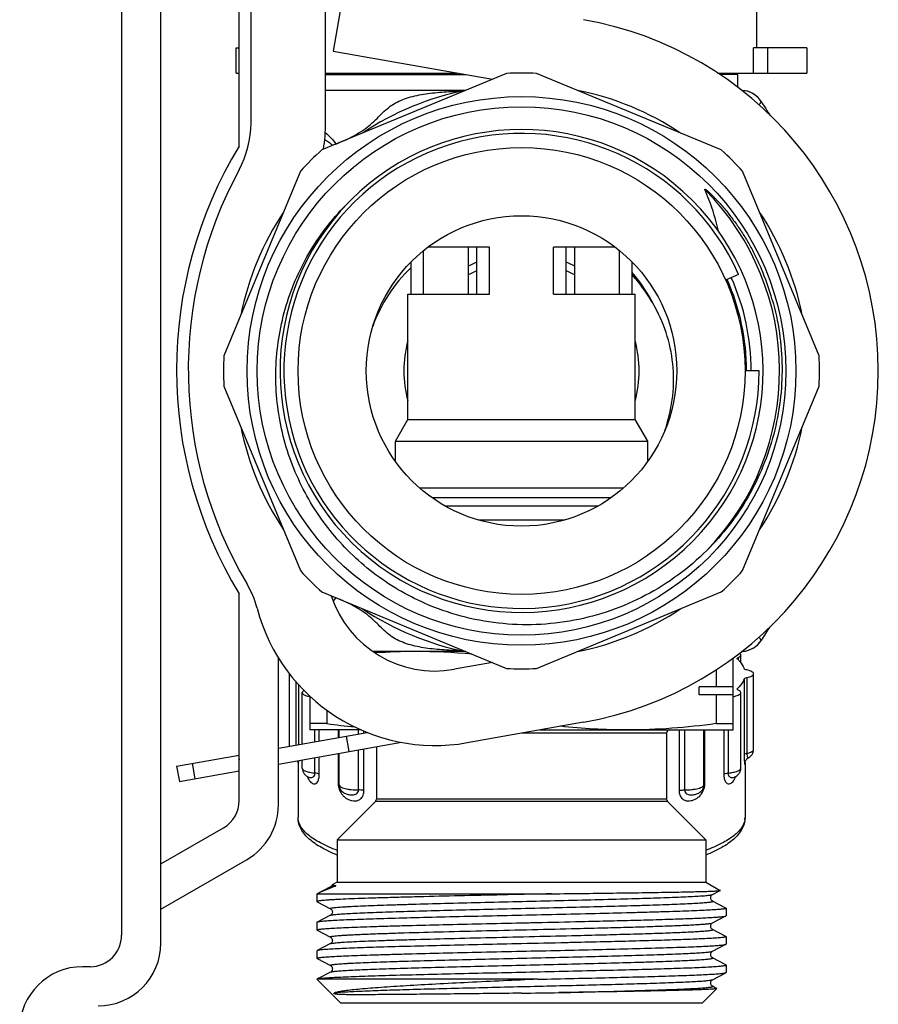
# Model space of a CAD drawing. Units: millimetres. Extents: x 0 to 841, y 0 to 594.
# Drawn here: x 619 to 673, y 363 to 426 of the extents above; entities that cross this region are included whole.
import ezdxf

# ---------------------------------------------------------------- set-up
doc = ezdxf.new("R2010")
doc.units = ezdxf.units.MM
doc.header["$LTSCALE"] = 46.255
doc.layers.get('0').update_dxf_attribs({"linetype": 'CONTINUOUS'})
doc.layers.add('A_STD', color=7, linetype='CONTINUOUS')

msp = doc.modelspace()

# ---------------------------------------------------------------- linework, layer by layer
at = {"color": 7, "linetype": 'Continuous'}
for p, q in [((627.521, 367.264), (627.521, 449.264)), ((625.021, 448.764), (625.021, 367.764)), ((638.021, 419.577), (638.021, 442.764)), ((632.521, 418.112), (632.521, 441.166)), ((633.271, 419.577), (633.271, 430.764)), ((639.325, 428.839), (638.5, 424.162)), ((638.5, 424.162), (648.663, 422.37)), ((649.557, 422.74), (637.785, 417.864)), ((663.257, 417.864), (651.485, 422.74)), ((663.921, 422.664), (663.921, 422.764)), ((638.021, 421.664), (646.96, 421.664)), ((636.421, 416.5), (631.545, 404.728)), ((669.496, 404.728), (664.62, 416.5)), ((644.279, 408.664), (644.279, 411.444)), ((648.474, 411.664), (644.565, 411.664)), ((647.13, 408.664), (647.13, 411.664)), ((647.67, 408.664), (647.67, 411.664)), ((648.474, 408.664), (648.474, 411.664)), ((652.567, 408.664), (652.567, 411.664)), ((656.477, 411.664), (652.567, 411.664)), ((653.372, 408.664), (653.372, 411.664)), ((653.912, 408.664), (653.912, 411.664)), ((656.763, 408.664), (656.763, 411.444)), ((643.474, 408.664), (643.474, 410.708)), ((657.567, 408.664), (657.567, 410.708)), ((664.361, 409.926), (663.53, 409.557)), ((643.271, 408.664), (648.474, 408.664)), ((652.567, 408.664), (657.771, 408.664)), ((665.671, 403.764), (664.762, 403.764)), ((631.545, 402.8), (636.421, 391.028)), ((664.62, 391.028), (669.496, 402.8)), ((656.205, 395.664), (644.836, 395.664)), ((645.622, 395.164), (655.42, 395.164)), ((647.753, 394.264), (653.289, 394.264)), ((632.521, 376.362), (632.521, 389.546)), ((637.785, 389.665), (649.557, 384.789)), ((651.485, 384.789), (663.257, 389.665)), ((646.96, 385.864), (641.046, 385.864)), ((635.021, 376.074), (635.021, 385.455)), ((648.663, 385.159), (646.236, 384.731)), ((664.021, 380.864), (664.021, 385.462)), ((664.343, 385.487), (664.343, 385.341)), ((662.933, 384.704), (662.933, 383.614)), ((636.156, 379.908), (636.156, 383.914)), ((664.713, 384.114), (664.713, 379.284)), ((664.885, 384.2), (664.885, 379.371)), ((636.329, 379.938), (636.329, 383.719)), ((661.853, 383.114), (661.853, 383.614)), ((664.021, 383.614), (661.853, 383.614)), ((664.021, 383.114), (661.853, 383.114)), ((662.933, 383.114), (662.933, 381.266)), ((664.296, 383.435), (664.296, 383.501)), ((637.021, 383.018), (637.021, 380.864)), ((638.108, 382.124), (638.108, 381.266)), ((638.108, 381.266), (637.021, 381.266)), ((654.471, 381.36), (647.061, 380.053)), ((662.933, 381.266), (664.021, 381.266)), ((635.021, 379.707), (640.686, 380.706)), ((640.304, 380.864), (637.021, 380.864)), ((637.347, 380.117), (637.347, 380.864)), ((637.623, 380.166), (637.623, 380.864)), ((638.825, 380.864), (638.825, 380.378)), ((640.127, 380.608), (640.127, 380.864)), ((640.473, 380.669), (640.473, 380.79)), ((659.771, 380.664), (650.532, 380.664)), ((651.661, 380.864), (664.021, 380.864)), ((659.771, 380.664), (659.771, 376.447)), ((660.568, 380.864), (660.568, 377.001)), ((660.915, 380.864), (660.915, 377.038)), ((662.217, 377.509), (662.217, 380.864)), ((663.418, 380.864), (663.418, 378.048)), ((663.695, 380.864), (663.695, 378.114)), ((635.021, 378.692), (642.864, 380.075)), ((639.536, 379.488), (639.362, 380.473)), ((638.825, 379.363), (638.825, 377.509)), ((640.127, 377.038), (640.127, 379.592)), ((640.473, 377.001), (640.473, 379.653)), ((641.271, 379.794), (641.271, 376.447)), ((628.529, 378.563), (632.521, 379.266)), ((629.514, 378.736), (629.688, 377.752)), ((632.469, 379.257), (632.521, 378.962)), ((636.271, 378.754), (636.271, 375.27)), ((636.271, 378.746), (636.271, 378.744)), ((637.347, 378.114), (637.347, 379.102)), ((637.623, 378.048), (637.623, 379.151)), ((664.771, 378.754), (664.771, 375.27)), ((664.771, 378.75), (664.771, 378.744)), ((665.009, 379.106), (665.009, 379.106)), ((628.529, 378.563), (628.703, 377.578)), ((628.703, 377.578), (632.521, 378.251)), ((636.937, 377.862), (636.939, 377.861)), ((636.937, 377.862), (636.946, 377.858)), ((664.102, 377.861), (664.104, 377.862)), ((641.212, 376.306), (638.771, 373.864)), ((639.295, 376.805), (639.297, 376.804)), ((659.829, 376.306), (641.212, 376.306)), ((659.771, 376.447), (641.271, 376.447)), ((659.829, 376.306), (662.271, 373.864)), ((661.745, 376.804), (661.747, 376.805)), ((627.521, 372.321), (631.521, 374.63)), ((638.771, 373.864), (638.771, 371.164)), ((638.771, 373.864), (662.271, 373.864)), ((662.271, 373.864), (662.271, 371.164)), ((627.521, 369.434), (633.021, 372.61)), ((638.339, 370.853), (637.483, 370.407)), ((638.339, 370.853), (638.339, 370.853)), ((638.445, 370.976), (638.444, 370.975)), ((638.771, 371.164), (638.445, 370.976)), ((638.477, 370.967), (638.483, 370.966)), ((638.483, 370.966), (638.49, 370.965)), ((638.49, 370.965), (638.561, 370.954)), ((638.561, 370.954), (638.573, 370.952)), ((638.573, 370.952), (638.582, 370.951)), ((638.582, 370.951), (638.589, 370.95)), ((638.589, 370.95), (638.595, 370.949)), ((638.595, 370.949), (638.6, 370.948)), ((638.6, 370.948), (638.602, 370.947)), ((638.602, 370.947), (638.607, 370.946)), ((638.607, 370.946), (638.611, 370.946)), ((638.611, 370.946), (638.615, 370.945)), ((638.615, 370.945), (638.618, 370.944)), ((638.618, 370.944), (638.622, 370.943)), ((638.622, 370.943), (638.625, 370.943)), ((638.625, 370.943), (638.628, 370.942)), ((638.628, 370.942), (638.632, 370.942)), ((638.771, 371.164), (662.271, 371.164)), ((662.271, 371.164), (663.197, 370.629)), ((662.703, 370.366), (663.197, 370.623)), ((637.483, 370.407), (637.471, 370.395)), ((637.471, 370.395), (637.471, 369.919)), ((637.471, 369.919), (637.483, 369.907)), ((637.499, 370.414), (637.483, 370.407)), ((637.499, 370.414), (652.434, 370.414)), ((662.703, 370.365), (662.703, 370.366)), ((662.703, 369.948), (662.703, 369.948)), ((663.559, 369.502), (662.703, 369.948)), ((637.483, 369.907), (638.339, 369.461)), ((638.339, 369.46), (638.339, 369.461)), ((663.571, 369.49), (663.571, 369.014)), ((638.339, 369.043), (637.483, 368.597)), ((638.339, 369.043), (638.339, 369.043)), ((662.703, 368.556), (663.559, 369.002)), ((663.559, 369.002), (663.571, 369.014)), ((637.471, 368.585), (637.471, 368.109)), ((637.483, 368.097), (637.471, 368.109)), ((637.483, 368.097), (638.339, 367.651)), ((662.703, 368.555), (662.703, 368.556)), ((662.703, 368.138), (662.703, 368.138)), ((663.559, 367.692), (662.703, 368.138)), ((638.339, 367.651), (638.339, 367.651)), ((663.559, 367.692), (663.571, 367.68)), ((663.571, 367.68), (663.571, 367.204)), ((638.339, 367.233), (637.483, 366.787)), ((638.339, 367.233), (638.339, 367.233)), ((662.703, 366.746), (663.559, 367.192)), ((663.559, 367.192), (663.571, 367.204)), ((637.471, 366.775), (637.471, 366.299)), ((637.483, 366.287), (637.471, 366.299)), ((637.483, 366.287), (638.339, 365.841)), ((662.703, 366.745), (662.703, 366.746)), ((662.703, 366.328), (662.703, 366.328)), ((663.559, 365.882), (662.703, 366.328)), ((623.021, 365.764), (622.521, 365.764)), ((638.339, 365.84), (638.339, 365.841)), ((663.571, 365.87), (663.559, 365.882)), ((663.571, 365.87), (663.571, 365.394)), ((637.471, 364.964), (637.483, 364.977)), ((637.471, 364.964), (638.971, 363.464)), ((651.559, 364.964), (637.471, 364.964)), ((637.599, 365.038), (637.483, 364.977)), ((638.339, 365.423), (637.599, 365.038)), ((638.339, 365.423), (638.339, 365.423)), ((662.703, 364.936), (663.559, 365.382)), ((662.976, 364.369), (662.071, 363.464)), ((662.703, 364.518), (662.703, 364.518)), ((662.814, 364.46), (662.703, 364.518)), ((662.972, 364.378), (662.814, 364.46)), ((638.972, 363.464), (662.07, 363.464))]:
    msp.add_line(p, q, dxfattribs=at)
for points in [[(638.444, 370.975), (638.444, 370.975), (638.444, 370.975), (638.444, 370.974), (638.445, 370.974), (638.446, 370.973), (638.447, 370.973), (638.449, 370.972), (638.451, 370.972), (638.453, 370.971), (638.455, 370.971), (638.457, 370.97), (638.46, 370.97), (638.462, 370.969), (638.465, 370.969), (638.468, 370.968), (638.471, 370.968), (638.477, 370.967)], [(638.632, 370.942), (638.635, 370.941), (638.637, 370.94), (638.639, 370.94), (638.64, 370.939), (638.642, 370.939), (638.644, 370.939), (638.646, 370.938), (638.647, 370.938), (638.649, 370.937), (638.651, 370.937), (638.652, 370.936), (638.654, 370.936), (638.655, 370.935), (638.657, 370.935), (638.658, 370.934), (638.66, 370.934), (638.661, 370.934), (638.662, 370.933), (638.663, 370.933), (638.664, 370.932), (638.665, 370.932), (638.666, 370.931), (638.667, 370.931), (638.668, 370.93), (638.669, 370.93), (638.67, 370.93), (638.671, 370.929), (638.671, 370.929), (638.672, 370.928), (638.673, 370.928), (638.673, 370.928), (638.674, 370.927), (638.674, 370.927), (638.675, 370.927), (638.675, 370.926), (638.676, 370.926), (638.676, 370.926), (638.676, 370.925), (638.677, 370.925), (638.677, 370.924), (638.677, 370.924), (638.677, 370.924), (638.678, 370.923), (638.678, 370.923), (638.678, 370.923), (638.678, 370.922), (638.678, 370.922), (638.678, 370.921), (638.678, 370.921), (638.678, 370.92), (638.678, 370.92), (638.678, 370.919), (638.678, 370.919), (638.677, 370.918), (638.677, 370.917), (638.676, 370.916), (638.675, 370.915), (638.673, 370.914), (638.67, 370.912), (638.668, 370.911), (638.665, 370.91), (638.663, 370.909), (638.66, 370.908)]]:
    msp.add_lwpolyline(points, dxfattribs=at)
for radius in [17.5, 14.25, 9.9]:
    msp.add_circle((650.521, 403.764), radius, dxfattribs=at)
for centre, radius, start, end in [((650.521, 403.764), 22.75, 280, 80), ((650.521, 403.764), 19, 87.09183, 92.90817), ((650.521, 403.764), 18.25, 101.26285, 123.73715), ((650.521, 403.764), 18.25, 56.26285, 78.73715), ((664.48, 420.064), 1.6, 33.72794, 87.13105), ((664.481, 420.06), 1.602, 84.97306, 87.06567), ((664.482, 420.063), 1.599, 33.72527, 84.99248), ((640.065, 403.764), 30.956, 31.79697, 33.72794), ((627.021, 419.577), 6.25, 331.49649, 360), ((627.021, 419.577), 11, 351.26704, 360), ((650.521, 403.764), 15.4, 135.56665, 134.95566), ((650.521, 403.764), 15.15, 24, 360), ((656.021, 403.829), 27.5, 148.70955, 211.29045), ((650.521, 403.764), 19, 132.09183, 137.90817), ((650.521, 403.764), 19, 42.09183, 47.90817), ((656.021, 403.829), 26.75, 151.49649, 210.60248), ((650.521, 403.764), 16.453, 315.8702, 44.72541), ((650.521, 403.764), 18.25, 146.26285, 168.73715), ((650.521, 403.764), 18.25, 11.26285, 33.73715), ((650.218, 403.3), 9.762, 133.70137, 160.19588), ((650.521, 403.764), 7.5, 112.367, 116.91845), ((650.521, 403.764), 7, 114.04928, 118.99538), ((650.521, 403.764), 7, 61.00462, 65.95072), ((650.521, 403.764), 7.5, 63.08155, 67.633), ((650.999, 403.901), 16.127, 15.8615, 23.41666), ((650.489, 403.743), 9.472, 26.26939, 41.60725), ((650.521, 403.764), 14.642, 0.00009, 24.00004), ((650.521, 403.764), 7.5, 165.19531, 194.80469), ((650.521, 403.764), 7.5, 345.19531, 14.80469), ((650.521, 403.764), 19, 177.09183, 182.90817), ((650.521, 403.764), 19, 357.09183, 2.90817), ((650.521, 403.764), 18.25, 191.26285, 213.73715), ((650.521, 403.764), 18.25, 326.26285, 348.73715), ((650.521, 403.764), 19, 222.09183, 227.90817), ((650.521, 403.764), 19, 312.09183, 317.90817), ((627.617, 387.029), 6.25, 14.79137, 30.60248), ((645.021, 391.625), 7, 198.37256, 280), ((637.393, 390.593), 1.64, 308.64617, 311.91966), ((645.021, 391.625), 11.75, 194.79137, 280), ((650.521, 403.764), 18.25, 236.26285, 258.73715), ((650.521, 403.764), 18.25, 281.26285, 303.73715), ((640.065, 403.764), 30.956, 326.27206, 328.20312), ((664.48, 387.464), 1.6, 272.86895, 326.27206), ((664.482, 387.466), 1.599, 275.0075, 326.27476), ((643.788, 347.071), 38.793, 90.02542, 93.85684), ((643.725, 346.136), 39.728, 84.74118, 89.93396), ((664.481, 387.468), 1.602, 272.9342, 275.02693), ((650.521, 403.764), 19, 267.09183, 272.90817), ((663.568, 385.248), 2.302, 281.35685, 283.29229), ((644.635, 429.471), 48.645, 262.28909, 264.38967), ((659.971, 380.664), 0.2, 90, 180), ((637.157, 378.753), 0.886, 179.99371, 180.51012), ((663.889, 378.753), 0.882, 359.47242, 359.99223), ((640.029, 377.51), 1.205, 180.04088, 184.27773), ((661.008, 377.51), 1.209, 356.04296, 359.96561), ((640.134, 377.518), 1.31, 184.25605, 188.17883), ((640.165, 377.522), 1.341, 188.16051, 192.04081), ((638.976, 377.362), 0.0848, 179.99378, 186.20474), ((660.892, 377.519), 1.326, 346.16707, 356.02976), ((630.521, 376.362), 2, 300, 360), ((641.071, 376.447), 0.2, 315, 360), ((659.971, 376.447), 0.2, 180, 225), ((631.021, 376.074), 4, 300, 360), ((663.805, 375.27), 0.966, 352.0129, 359.97753), ((623.021, 367.764), 2, 270, 360), ((623.521, 367.264), 4, 270, 360), ((622.521, 361.764), 4, 90, 180), ((637.734, 1326.968), 962.979, 270.7608, 270.901754)]:
    msp.add_arc(centre, radius, start, end, dxfattribs=at)
for points, knots in [([(638.677, 418.239), (639.054, 418.386), (639.795, 418.708), (640.642, 419.247), (641.206, 419.768), (641.576, 420.151), (641.946, 420.5), (642.499, 420.902), (643.329, 421.247), (644.425, 421.462), (645.585, 421.574), (646.375, 421.609), (646.774, 421.621)], [0, 0, 0, 0, 0.134069, 0.267336, 0.330081, 0.388331, 0.443654, 0.498616, 0.613902, 0.738087, 0.86768, 1, 1, 1, 1]), ([(665.812, 420.951), (665.813, 420.949), (665.806, 420.945), (665.803, 420.934), (665.789, 420.917), (665.774, 420.894), (665.753, 420.864), (665.716, 420.812), (665.686, 420.77), (665.664, 420.74)], [0, 0, 0, 0, 0.016395, 0.064486, 0.143983, 0.254584, 0.395967, 0.567671, 1, 1, 1, 1]), ([(638.004, 418.979), (638.127, 418.868), (638.364, 418.634), (638.595, 418.386), (638.677, 418.239)], [0, 0, 0, 0, 0.496269, 1, 1, 1, 1]), ([(637.966, 418.516), (638.057, 418.462), (638.238, 418.352), (638.411, 418.229), (638.489, 418.157)], [0, 0, 0, 0, 0.500975, 1, 1, 1, 1]), ([(662.21, 415.342), (662.209, 415.346), (662.207, 415.351), (662.206, 415.36), (662.212, 415.363), (662.218, 415.361), (662.225, 415.358), (662.238, 415.352), (662.255, 415.341), (662.275, 415.327), (662.294, 415.312), (662.32, 415.292), (662.352, 415.266), (662.389, 415.235), (662.438, 415.192), (662.523, 415.115), (662.641, 415.002), (662.78, 414.864), (662.917, 414.723), (663.096, 414.532), (663.314, 414.289), (663.567, 413.989), (663.893, 413.58), (664.28, 413.052), (664.712, 412.397), (665.11, 411.72), (665.475, 411.025), (665.695, 410.55), (665.799, 410.31)], [0, 0, 0, 0, 0.001886, 0.002794, 0.00361, 0.004552, 0.005494, 0.007415, 0.011286, 0.015174, 0.019068, 0.022966, 0.030767, 0.038572, 0.046381, 0.062002, 0.093254, 0.124513, 0.155775, 0.18704, 0.249571, 0.312105, 0.374642, 0.499708, 0.624778, 0.749851, 0.874925, 1, 1, 1, 1]), ([(663.079, 412.678), (662.925, 413.362), (662.654, 414.261), (662.303, 415.127), (662.21, 415.342)], [0, 0, 0, 0, 0.749631, 1, 1, 1, 1]), ([(644.377, 388.932), (643.201, 389.448), (640.964, 390.769), (638.187, 393.493), (636.146, 396.806), (634.967, 400.514), (634.725, 404.399), (635.44, 408.225), (637.071, 411.757), (638.712, 413.775), (639.64, 414.662)], [0, 0, 0, 0, 0.125012, 0.250018, 0.375022, 0.500024, 0.625022, 0.750018, 0.875011, 1, 1, 1, 1]), ([(659.026, 407.848), (658.822, 408.217), (658.379, 408.935), (657.851, 409.594), (657.568, 409.906)], [0, 0, 0, 0, 0.500032, 1, 1, 1, 1]), ([(666.513, 408.309), (666.907, 406.923), (667.324, 404.03), (666.789, 399.691), (665.136, 395.641), (663.355, 393.323), (662.33, 392.308)], [0, 0, 0, 0, 0.249934, 0.499911, 0.749933, 1, 1, 1, 1]), ([(659.651, 399.94), (659.879, 400.581), (660.202, 401.914), (660.26, 403.968), (659.887, 405.988), (659.355, 407.253), (659.026, 407.848)], [0, 0, 0, 0, 0.250062, 0.500046, 0.750018, 1, 1, 1, 1]), ([(662.33, 392.308), (661.756, 391.74), (660.522, 390.687), (658.461, 389.398), (656.231, 388.428), (653.882, 387.799), (651.466, 387.526), (649.036, 387.616), (646.647, 388.069), (645.116, 388.607), (644.377, 388.932)], [0, 0, 0, 0, 0.125004, 0.250004, 0.375008, 0.500007, 0.625005, 0.750005, 0.875, 1, 1, 1, 1]), ([(646.774, 385.907), (646.375, 385.92), (645.585, 385.955), (644.425, 386.067), (643.33, 386.282), (642.499, 386.627), (641.946, 387.028), (641.576, 387.377), (641.207, 387.76), (640.642, 388.281), (639.967, 388.711), (639.331, 389.018), (638.959, 389.177), (638.773, 389.256), (638.679, 389.292)], [0, 0, 0, 0, 0.132312, 0.261898, 0.386064, 0.501323, 0.556285, 0.611606, 0.66983, 0.732574, 0.865845, 0.933054, 0.966552, 1, 1, 1, 1]), ([(665.812, 386.578), (665.813, 386.579), (665.806, 386.584), (665.803, 386.594), (665.789, 386.611), (665.774, 386.635), (665.753, 386.665), (665.716, 386.717), (665.686, 386.759), (665.664, 386.789)], [0, 0, 0, 0, 0.016394, 0.06449, 0.143999, 0.254622, 0.396008, 0.567687, 1, 1, 1, 1]), ([(664.343, 385.487), (664.367, 385.498), (664.409, 385.52), (664.472, 385.565), (664.504, 385.615), (664.504, 385.645)], [0, 0, 0, 0, 0.335703, 0.608889, 1, 1, 1, 1]), ([(664.504, 385.645), (664.504, 385.655), (664.494, 385.704), (664.454, 385.739), (664.422, 385.76)], [0, 0, 0, 0, 0.205998, 1, 1, 1, 1]), ([(664.279, 385.423), (664.279, 385.429), (664.288, 385.46), (664.32, 385.476), (664.343, 385.487)], [0, 0, 0, 0, 0.18259, 1, 1, 1, 1]), ([(664.296, 385.39), (664.293, 385.393), (664.285, 385.402), (664.279, 385.414), (664.279, 385.423)], [0, 0, 0, 0, 0.290026, 1, 1, 1, 1]), ([(664.296, 385.39), (664.345, 385.342), (664.515, 385.162), (664.654, 384.947), (664.713, 384.778)], [0, 0, 0, 0, 0.278354, 1, 1, 1, 1]), ([(635.721, 384.446), (635.721, 384.435), (635.732, 384.381), (635.781, 384.344), (635.817, 384.321)], [0, 0, 0, 0, 0.200755, 1, 1, 1, 1]), ([(664.885, 384.691), (664.845, 384.7), (664.784, 384.717), (664.721, 384.755), (664.713, 384.778)], [0, 0, 0, 0, 0.635723, 1, 1, 1, 1]), ([(665.321, 384.446), (665.321, 384.505), (665.212, 384.587), (665.059, 384.647), (664.947, 384.677), (664.885, 384.691)], [0, 0, 0, 0, 0.341594, 0.631785, 1, 1, 1, 1]), ([(664.885, 384.2), (664.947, 384.214), (665.059, 384.245), (665.212, 384.304), (665.321, 384.387), (665.321, 384.446)], [0, 0, 0, 0, 0.368215, 0.658406, 1, 1, 1, 1]), ([(664.713, 384.114), (664.694, 384.061), (664.595, 383.832), (664.433, 383.636), (664.296, 383.501)], [0, 0, 0, 0, 0.226114, 1, 1, 1, 1]), ([(664.713, 384.114), (664.721, 384.136), (664.784, 384.175), (664.845, 384.191), (664.885, 384.2)], [0, 0, 0, 0, 0.364277, 1, 1, 1, 1]), ([(636.649, 383.38), (636.632, 383.37), (636.584, 383.339), (636.538, 383.286), (636.538, 383.246)], [0, 0, 0, 0, 0.326448, 1, 1, 1, 1]), ([(636.538, 383.246), (636.538, 383.183), (636.661, 383.097), (636.828, 383.036), (636.952, 383.005), (637.02, 382.991)], [0, 0, 0, 0, 0.337775, 0.629612, 1, 1, 1, 1]), ([(664.097, 383.008), (664.155, 383.021), (664.26, 383.051), (664.404, 383.11), (664.504, 383.19), (664.504, 383.246)], [0, 0, 0, 0, 0.366799, 0.655523, 1, 1, 1, 1]), ([(664.279, 383.468), (664.279, 383.471), (664.281, 383.484), (664.289, 383.495), (664.296, 383.501)], [0, 0, 0, 0, 0.22392, 1, 1, 1, 1]), ([(664.343, 383.405), (664.334, 383.409), (664.308, 383.423), (664.279, 383.448), (664.279, 383.468)], [0, 0, 0, 0, 0.341322, 1, 1, 1, 1]), ([(664.504, 383.246), (664.504, 383.277), (664.472, 383.326), (664.409, 383.371), (664.367, 383.394), (664.343, 383.405)], [0, 0, 0, 0, 0.391111, 0.664297, 1, 1, 1, 1]), ([(662.933, 381.266), (661.994, 381.14), (660.111, 380.937), (658.217, 380.864), (657.271, 380.864)], [0, 0, 0, 0, 0.500306, 1, 1, 1, 1]), ([(664.713, 379.284), (664.721, 379.307), (664.784, 379.345), (664.845, 379.362), (664.885, 379.371)], [0, 0, 0, 0, 0.364264, 1, 1, 1, 1]), ([(664.885, 379.371), (664.947, 379.385), (665.059, 379.415), (665.212, 379.475), (665.321, 379.557), (665.321, 379.616)], [0, 0, 0, 0, 0.368225, 0.658423, 1, 1, 1, 1]), ([(664.885, 379.371), (664.885, 379.319), (664.892, 379.236), (664.92, 379.14), (664.967, 379.095), (664.999, 379.1), (665.009, 379.106)], [0, 0, 0, 0, 0.467489, 0.745905, 0.89372, 1, 1, 1, 1]), ([(665.009, 379.106), (665.095, 379.156), (665.256, 379.298), (665.321, 379.509), (665.321, 379.616)], [0, 0, 0, 0, 0.481765, 1, 1, 1, 1]), ([(636.224, 378.904), (636.234, 378.883), (636.255, 378.832), (636.268, 378.778), (636.271, 378.746)], [0, 0, 0, 0, 0.421775, 1, 1, 1, 1]), ([(636.271, 378.746), (636.271, 378.734), (636.272, 378.714), (636.273, 378.695), (636.278, 378.675), (636.287, 378.686), (636.29, 378.696), (636.297, 378.72), (636.303, 378.763), (636.312, 378.834), (636.316, 378.889), (636.318, 378.92)], [0, 0, 0, 0, 0.108357, 0.181576, 0.215869, 0.243383, 0.276673, 0.32554, 0.474844, 0.69872, 1, 1, 1, 1]), ([(664.713, 379.284), (664.713, 379.219), (664.715, 379.099), (664.721, 378.957), (664.728, 378.861), (664.733, 378.806), (664.739, 378.761), (664.744, 378.727), (664.75, 378.702), (664.754, 378.689), (664.758, 378.678), (664.766, 378.681), (664.767, 378.691), (664.769, 378.704), (664.77, 378.723), (664.771, 378.737), (664.771, 378.745)], [0, 0, 0, 0, 0.28847, 0.530339, 0.628895, 0.711245, 0.777463, 0.828133, 0.864042, 0.886579, 0.897628, 0.90341, 0.915947, 0.936604, 0.96479, 1, 1, 1, 1]), ([(664.771, 378.746), (664.772, 378.758), (664.782, 378.83), (664.841, 378.971), (664.944, 379.068), (665.009, 379.106)], [0, 0, 0, 0, 0.085411, 0.49167, 1, 1, 1, 1]), ([(636.538, 378.417), (636.538, 378.353), (636.561, 378.225), (636.682, 378.012), (636.835, 377.907), (636.939, 377.861)], [0, 0, 0, 0, 0.266418, 0.526764, 1, 1, 1, 1]), ([(636.538, 378.417), (636.538, 378.379), (636.585, 378.32), (636.669, 378.27), (636.81, 378.209), (637.039, 378.152), (637.237, 378.125), (637.347, 378.114)], [0, 0, 0, 0, 0.124369, 0.21694, 0.332917, 0.63097, 1, 1, 1, 1]), ([(637.046, 377.83), (637.109, 377.821), (637.226, 377.835), (637.331, 377.963), (637.347, 378.06), (637.347, 378.114)], [0, 0, 0, 0, 0.405026, 0.659031, 1, 1, 1, 1]), ([(637.623, 378.048), (637.588, 378.067), (637.496, 378.095), (637.402, 378.109), (637.347, 378.114)], [0, 0, 0, 0, 0.421017, 1, 1, 1, 1]), ([(663.418, 378.048), (663.453, 378.067), (663.546, 378.095), (663.64, 378.109), (663.695, 378.114)], [0, 0, 0, 0, 0.421013, 1, 1, 1, 1]), ([(663.695, 378.114), (663.805, 378.125), (664.003, 378.152), (664.232, 378.209), (664.372, 378.27), (664.456, 378.32), (664.504, 378.379), (664.504, 378.417)], [0, 0, 0, 0, 0.36903, 0.667083, 0.78306, 0.875631, 1, 1, 1, 1]), ([(663.695, 378.114), (663.695, 378.047), (663.716, 377.948), (663.8, 377.865), (663.883, 377.827), (663.989, 377.823), (664.067, 377.845), (664.103, 377.861)], [0, 0, 0, 0, 0.343525, 0.473782, 0.58923, 0.8019, 1, 1, 1, 1]), ([(664.103, 377.861), (664.207, 377.907), (664.36, 378.012), (664.481, 378.225), (664.504, 378.353), (664.504, 378.417)], [0, 0, 0, 0, 0.473194, 0.73353, 1, 1, 1, 1]), ([(636.86, 377.901), (636.863, 377.891), (636.876, 377.853), (636.892, 377.815), (636.904, 377.788)], [0, 0, 0, 0, 0.262612, 1, 1, 1, 1]), ([(636.904, 377.788), (636.949, 377.689), (637.034, 377.555), (637.192, 377.448), (637.311, 377.415), (637.44, 377.455), (637.543, 377.586), (637.609, 377.791), (637.623, 377.956), (637.623, 378.048)], [0, 0, 0, 0, 0.247004, 0.342706, 0.428674, 0.516193, 0.630009, 0.791462, 1, 1, 1, 1]), ([(636.939, 377.861), (636.947, 377.857), (636.982, 377.844), (637.018, 377.834), (637.046, 377.83)], [0, 0, 0, 0, 0.24217, 1, 1, 1, 1]), ([(638.825, 377.509), (638.831, 377.507), (638.855, 377.497), (638.878, 377.485), (638.891, 377.474)], [0, 0, 0, 0, 0.292265, 1, 1, 1, 1]), ([(662.217, 377.509), (662.21, 377.507), (662.187, 377.497), (662.164, 377.485), (662.15, 377.474)], [0, 0, 0, 0, 0.292264, 1, 1, 1, 1]), ([(663.418, 378.048), (663.418, 377.95), (663.434, 377.777), (663.508, 377.565), (663.626, 377.437), (663.767, 377.417), (663.889, 377.469), (664.059, 377.612), (664.14, 377.779), (664.182, 377.901)], [0, 0, 0, 0, 0.203063, 0.356278, 0.461472, 0.545057, 0.631648, 0.730583, 1, 1, 1, 1]), ([(664.099, 377.863), (664.096, 377.86), (664.083, 377.85), (664.1, 377.86), (664.104, 377.862)], [0, 0, 0, 0, 0.427181, 1, 1, 1, 1]), ([(638.854, 377.242), (638.865, 377.189), (638.919, 376.993), (639.019, 376.81), (639.116, 376.698)], [0, 0, 0, 0, 0.269384, 1, 1, 1, 1]), ([(638.891, 377.362), (638.891, 377.297), (638.914, 377.169), (639.037, 376.955), (639.192, 376.85), (639.297, 376.804)], [0, 0, 0, 0, 0.266589, 0.526999, 1, 1, 1, 1]), ([(638.891, 377.353), (638.897, 377.3), (638.987, 377.23), (639.119, 377.173), (639.274, 377.126), (639.457, 377.089), (639.745, 377.05), (639.971, 377.039), (640.127, 377.038)], [0, 0, 0, 0, 0.120571, 0.217782, 0.339883, 0.483922, 0.645551, 1, 1, 1, 1]), ([(639.116, 376.698), (639.17, 376.636), (639.287, 376.529), (639.489, 376.418), (639.696, 376.352), (639.907, 376.329), (640.12, 376.367), (640.313, 376.497), (640.446, 376.721), (640.473, 376.904), (640.473, 377.001)], [0, 0, 0, 0, 0.132136, 0.253086, 0.368316, 0.480456, 0.591934, 0.709471, 0.843776, 1, 1, 1, 1]), ([(639.297, 376.804), (639.365, 376.775), (639.515, 376.731), (639.714, 376.713), (639.88, 376.738), (640.002, 376.789), (640.103, 376.891), (640.127, 376.988), (640.127, 377.038)], [0, 0, 0, 0, 0.221103, 0.463134, 0.588916, 0.716787, 0.850774, 1, 1, 1, 1]), ([(640.473, 377.001), (640.449, 377.007), (640.335, 377.031), (640.218, 377.038), (640.127, 377.038)], [0, 0, 0, 0, 0.217822, 1, 1, 1, 1]), ([(660.568, 377.001), (660.593, 377.007), (660.707, 377.031), (660.824, 377.038), (660.915, 377.038)], [0, 0, 0, 0, 0.217821, 1, 1, 1, 1]), ([(660.568, 377.001), (660.568, 376.904), (660.596, 376.722), (660.728, 376.497), (660.921, 376.367), (661.133, 376.329), (661.344, 376.351), (661.55, 376.417), (661.751, 376.527), (661.869, 376.632), (661.922, 376.694)], [0, 0, 0, 0, 0.156369, 0.291045, 0.408813, 0.520321, 0.632407, 0.747535, 0.868285, 1, 1, 1, 1]), ([(660.915, 377.038), (661.073, 377.039), (661.304, 377.05), (661.595, 377.091), (661.78, 377.129), (661.935, 377.177), (662.064, 377.235), (662.151, 377.31), (662.151, 377.362)], [0, 0, 0, 0, 0.358478, 0.521369, 0.665857, 0.787437, 0.883189, 1, 1, 1, 1]), ([(660.915, 377.038), (660.915, 376.988), (660.939, 376.89), (661.04, 376.789), (661.162, 376.738), (661.328, 376.713), (661.527, 376.731), (661.677, 376.775), (661.745, 376.804)], [0, 0, 0, 0, 0.149379, 0.283686, 0.411661, 0.537377, 0.779152, 1, 1, 1, 1]), ([(661.745, 376.804), (661.85, 376.85), (662.005, 376.955), (662.128, 377.168), (662.151, 377.297), (662.151, 377.362)], [0, 0, 0, 0, 0.47296, 0.733358, 1, 1, 1, 1]), ([(661.922, 376.694), (661.951, 376.727), (662.067, 376.878), (662.144, 377.059), (662.179, 377.201)], [0, 0, 0, 0, 0.230235, 1, 1, 1, 1]), ([(638.765, 372.882), (638.42, 373.022), (637.795, 373.309), (636.995, 373.843), (636.513, 374.389), (636.306, 374.881), (636.271, 375.14), (636.271, 375.27)], [0, 0, 0, 0, 0.306412, 0.564692, 0.787997, 0.89339, 1, 1, 1, 1]), ([(638.767, 373.184), (638.4, 373.323), (637.752, 373.602), (637.039, 374.046), (636.634, 374.426), (636.428, 374.701), (636.3, 374.982), (636.271, 375.176), (636.271, 375.27)], [0, 0, 0, 0, 0.343952, 0.618561, 0.731467, 0.830252, 0.918154, 1, 1, 1, 1]), ([(664.761, 375.136), (664.736, 374.951), (664.605, 374.669), (664.331, 374.348), (663.925, 373.993), (663.239, 373.58), (662.622, 373.315), (662.275, 373.184)], [0, 0, 0, 0, 0.170688, 0.271692, 0.386346, 0.661239, 1, 1, 1, 1]), ([(664.771, 375.27), (664.771, 375.14), (664.735, 374.881), (664.529, 374.389), (664.047, 373.843), (663.247, 373.309), (662.622, 373.022), (662.276, 372.882)], [0, 0, 0, 0, 0.106612, 0.212004, 0.435306, 0.69359, 1, 1, 1, 1]), ([(638.66, 370.908), (638.552, 370.867), (638.159, 370.715), (637.772, 370.549), (637.499, 370.414)], [0, 0, 0, 0, 0.276514, 1, 1, 1, 1]), ([(638.443, 370.976), (638.436, 370.956), (638.417, 370.916), (638.377, 370.877), (638.349, 370.858), (638.339, 370.852)], [0, 0, 0, 0, 0.379054, 0.795263, 1, 1, 1, 1]), ([(638.339, 370.853), (638.356, 370.862), (638.407, 370.874), (638.458, 370.883), (638.491, 370.887)], [0, 0, 0, 0, 0.366459, 1, 1, 1, 1]), ([(638.491, 370.887), (638.503, 370.889), (638.56, 370.897), (638.616, 370.903), (638.66, 370.908)], [0, 0, 0, 0, 0.218034, 1, 1, 1, 1]), ([(652.434, 370.414), (653.15, 370.422), (654.54, 370.439), (656.542, 370.464), (658.361, 370.49), (659.737, 370.512), (660.706, 370.53), (661.32, 370.543), (661.853, 370.556), (662.3, 370.569), (662.616, 370.58), (662.824, 370.589), (662.945, 370.596), (663.042, 370.602), (663.115, 370.608), (663.164, 370.615), (663.189, 370.619), (663.197, 370.623)], [0, 0, 0, 0, 0.199459, 0.387322, 0.557958, 0.706352, 0.770779, 0.828015, 0.87763, 0.919231, 0.952489, 0.96591, 0.977151, 0.986188, 0.993009, 0.997608, 1, 1, 1, 1]), ([(663.197, 370.623), (663.198, 370.624), (663.202, 370.626), (663.199, 370.629), (663.197, 370.629)], [0, 0, 0, 0, 0.523025, 1, 1, 1, 1]), ([(652.434, 370.414), (651.502, 370.393), (649.653, 370.352), (646.94, 370.292), (644.762, 370.24), (643.133, 370.198), (642.029, 370.168), (641.023, 370.137), (640.126, 370.107), (639.35, 370.076), (638.781, 370.05), (638.393, 370.028), (638.154, 370.013), (637.95, 369.998), (637.782, 369.982), (637.653, 369.968), (637.555, 369.953), (637.504, 369.941), (637.471, 369.927), (637.471, 369.919)], [0, 0, 0, 0, 0.186611, 0.370511, 0.543271, 0.622961, 0.696951, 0.76439, 0.824504, 0.8766, 0.920082, 0.938433, 0.954457, 0.968105, 0.979337, 0.988132, 0.994476, 0.998377, 1, 1, 1, 1]), ([(638.339, 369.461), (638.333, 369.463), (638.319, 369.477), (638.355, 369.495), (638.397, 369.505), (638.475, 369.52), (638.579, 369.533), (638.712, 369.547), (638.874, 369.561), (639.064, 369.575), (639.281, 369.589), (639.624, 369.608), (640.118, 369.632), (640.784, 369.66), (641.544, 369.688), (642.391, 369.716), (643.668, 369.755), (645.414, 369.802), (647.638, 369.858), (649.974, 369.913), (652.33, 369.969), (654.617, 370.024), (656.747, 370.079), (658.385, 370.127), (659.557, 370.166), (660.31, 370.194), (660.969, 370.222), (661.528, 370.249), (661.98, 370.277), (662.289, 370.301), (662.48, 370.321), (662.58, 370.335), (662.652, 370.348), (662.69, 370.359), (662.703, 370.365)], [0, 0, 0, 0, 0.000771, 0.001675, 0.003655, 0.006797, 0.011115, 0.016605, 0.023254, 0.031046, 0.039968, 0.049999, 0.073282, 0.100675, 0.131916, 0.166705, 0.204708, 0.288866, 0.38116, 0.478045, 0.575802, 0.670677, 0.759026, 0.837457, 0.871995, 0.902962, 0.930059, 0.953031, 0.971653, 0.985758, 0.991072, 0.995216, 0.998187, 1, 1, 1, 1]), ([(638.339, 369.043), (638.352, 369.05), (638.39, 369.06), (638.461, 369.074), (638.561, 369.087), (638.752, 369.108), (639.06, 369.132), (639.513, 369.159), (640.071, 369.187), (640.73, 369.215), (641.483, 369.243), (642.654, 369.282), (644.292, 369.329), (646.422, 369.384), (648.709, 369.44), (651.065, 369.495), (653.401, 369.551), (655.625, 369.606), (657.371, 369.654), (658.648, 369.692), (659.495, 369.72), (660.256, 369.748), (660.922, 369.776), (661.416, 369.8), (661.76, 369.82), (661.977, 369.834), (662.167, 369.848), (662.329, 369.862), (662.462, 369.876), (662.566, 369.889), (662.645, 369.904), (662.687, 369.913), (662.723, 369.932), (662.709, 369.945), (662.703, 369.948)], [0, 0, 0, 0, 0.001808, 0.004772, 0.00891, 0.014221, 0.028315, 0.046927, 0.069889, 0.096975, 0.127934, 0.162462, 0.240879, 0.329217, 0.424085, 0.521839, 0.618727, 0.711027, 0.795195, 0.833207, 0.868003, 0.899255, 0.926656, 0.949952, 0.959987, 0.968914, 0.976713, 0.983369, 0.988864, 0.993187, 0.996336, 0.998323, 0.999233, 1, 1, 1, 1]), ([(662.703, 369.947), (662.695, 369.951), (662.672, 369.967), (662.632, 370.002), (662.593, 370.069), (662.579, 370.158), (662.592, 370.249), (662.64, 370.318), (662.679, 370.356), (662.703, 370.366)], [0, 0, 0, 0, 0.054393, 0.163354, 0.316276, 0.503761, 0.688219, 0.844983, 1, 1, 1, 1]), ([(638.338, 369.461), (638.362, 369.451), (638.401, 369.413), (638.449, 369.344), (638.468, 369.228), (638.429, 369.11), (638.363, 369.055), (638.339, 369.042)], [0, 0, 0, 0, 0.154743, 0.314129, 0.499186, 0.837371, 1, 1, 1, 1]), ([(663.571, 369.49), (663.571, 369.483), (663.544, 369.47), (663.5, 369.459), (663.419, 369.445), (663.31, 369.432), (663.17, 369.418), (662.922, 369.398), (662.539, 369.373), (661.993, 369.346), (661.337, 369.318), (660.576, 369.29), (659.719, 369.262), (658.773, 369.234), (657.362, 369.195), (655.451, 369.148), (653.034, 369.093), (651.369, 369.056), (650.521, 369.037)], [0, 0, 0, 0, 0.00162, 0.005386, 0.01148, 0.019929, 0.030726, 0.043846, 0.076932, 0.118898, 0.169329, 0.227757, 0.293605, 0.366253, 0.444999, 0.617716, 0.80512, 1, 1, 1, 1]), ([(663.559, 369.502), (663.561, 369.501), (663.566, 369.498), (663.571, 369.494), (663.571, 369.49)], [0, 0, 0, 0, 0.346035, 1, 1, 1, 1]), ([(650.521, 369.037), (649.695, 369.019), (648.073, 368.983), (645.714, 368.929), (643.53, 368.875), (641.856, 368.829), (640.663, 368.791), (639.898, 368.764), (639.23, 368.737), (638.665, 368.71), (638.208, 368.683), (637.897, 368.66), (637.705, 368.64), (637.604, 368.627), (637.533, 368.614), (637.495, 368.604), (637.483, 368.597)], [0, 0, 0, 0, 0.189931, 0.372958, 0.542424, 0.692161, 0.757893, 0.816727, 0.868117, 0.911606, 0.946794, 0.973377, 0.983368, 0.99113, 0.996665, 1, 1, 1, 1]), ([(654.316, 368.646), (654.94, 368.661), (656.143, 368.689), (657.867, 368.733), (659.418, 368.776), (660.583, 368.814), (661.401, 368.845), (661.92, 368.867), (662.371, 368.889), (662.752, 368.911), (663.061, 368.932), (663.295, 368.954), (663.443, 368.972), (663.522, 368.988), (663.549, 368.997), (663.559, 369.002)], [0, 0, 0, 0, 0.202337, 0.390247, 0.559103, 0.705012, 0.768243, 0.824489, 0.873409, 0.914717, 0.948184, 0.973605, 0.990873, 0.996443, 1, 1, 1, 1]), ([(637.483, 368.597), (637.481, 368.596), (637.476, 368.593), (637.471, 368.589), (637.471, 368.585)], [0, 0, 0, 0, 0.346035, 1, 1, 1, 1]), ([(637.471, 368.109), (637.471, 368.116), (637.498, 368.129), (637.542, 368.14), (637.623, 368.154), (637.731, 368.167), (637.872, 368.181), (638.119, 368.201), (638.503, 368.225), (639.049, 368.253), (639.705, 368.281), (640.466, 368.309), (641.323, 368.337), (642.269, 368.365), (643.68, 368.403), (645.591, 368.451), (648.008, 368.506), (649.672, 368.543), (650.521, 368.561)], [0, 0, 0, 0, 0.001617, 0.005379, 0.011479, 0.019931, 0.030725, 0.04384, 0.076935, 0.118896, 0.169334, 0.227759, 0.293609, 0.366256, 0.445004, 0.617713, 0.805126, 1, 1, 1, 1]), ([(638.339, 367.651), (638.334, 367.653), (638.326, 367.656), (638.327, 367.671), (638.342, 367.678), (638.363, 367.687), (638.396, 367.695), (638.461, 367.707), (638.569, 367.722), (638.73, 367.739), (638.934, 367.755), (639.179, 367.772), (639.464, 367.789), (639.788, 367.806), (640.151, 367.823), (640.551, 367.841), (641.154, 367.864), (641.988, 367.893), (643.507, 367.941), (645.626, 367.998), (648.348, 368.065), (651.193, 368.132), (653.113, 368.178), (654.067, 368.201)], [0, 0, 0, 0, 0.000881, 0.001426, 0.002304, 0.003783, 0.005916, 0.008714, 0.016328, 0.026629, 0.039583, 0.055147, 0.073272, 0.093897, 0.116943, 0.14233, 0.169975, 0.231618, 0.300999, 0.458923, 0.634796, 0.81862, 1, 1, 1, 1]), ([(650.521, 368.561), (650.841, 368.568), (652.106, 368.596), (653.371, 368.625), (654.316, 368.646)], [0, 0, 0, 0, 0.253423, 1, 1, 1, 1]), ([(654.067, 368.201), (654.649, 368.215), (655.771, 368.244), (657.378, 368.287), (658.824, 368.331), (660.074, 368.374), (660.979, 368.412), (661.584, 368.443), (661.941, 368.465), (662.23, 368.486), (662.451, 368.507), (662.6, 368.529), (662.679, 368.543), (662.703, 368.555)], [0, 0, 0, 0, 0.201845, 0.389365, 0.55794, 0.70372, 0.823232, 0.872243, 0.913684, 0.947334, 0.972997, 0.990545, 1, 1, 1, 1]), ([(654.067, 367.758), (654.69, 367.773), (655.887, 367.803), (657.594, 367.85), (658.903, 367.89), (659.843, 367.923), (660.456, 367.946), (661.001, 367.97), (661.475, 367.993), (661.824, 368.014), (662.065, 368.03), (662.216, 368.042), (662.348, 368.054), (662.459, 368.065), (662.551, 368.077), (662.621, 368.088), (662.672, 368.101), (662.702, 368.108), (662.721, 368.127), (662.708, 368.135), (662.703, 368.138)], [0, 0, 0, 0, 0.215303, 0.413744, 0.589759, 0.667884, 0.738687, 0.801676, 0.856445, 0.902604, 0.922363, 0.939866, 0.955082, 0.967985, 0.978557, 0.986795, 0.992708, 0.996346, 0.998027, 1, 1, 1, 1]), ([(662.703, 368.137), (662.695, 368.141), (662.672, 368.157), (662.632, 368.192), (662.593, 368.259), (662.579, 368.348), (662.592, 368.439), (662.64, 368.508), (662.679, 368.546), (662.703, 368.556)], [0, 0, 0, 0, 0.054393, 0.163354, 0.316276, 0.503761, 0.688219, 0.844983, 1, 1, 1, 1]), ([(638.339, 367.233), (638.355, 367.241), (638.403, 367.253), (638.493, 367.269), (638.622, 367.284), (638.79, 367.3), (638.996, 367.316), (639.344, 367.34), (639.868, 367.368), (640.598, 367.4), (641.457, 367.432), (642.433, 367.464), (643.931, 367.509), (645.991, 367.564), (648.611, 367.628), (651.329, 367.692), (653.159, 367.735), (654.067, 367.758)], [0, 0, 0, 0, 0.003413, 0.009247, 0.017528, 0.028247, 0.041369, 0.056852, 0.09472, 0.141362, 0.196189, 0.258485, 0.327455, 0.481761, 0.651165, 0.826922, 1, 1, 1, 1]), ([(638.339, 367.65), (638.41, 367.613), (638.48, 367.489), (638.446, 367.354), (638.405, 367.279), (638.362, 367.246), (638.339, 367.233)], [0, 0, 0, 0, 0.48904, 0.680273, 0.836772, 1, 1, 1, 1]), ([(663.571, 367.68), (663.571, 367.675), (663.554, 367.664), (663.524, 367.655), (663.471, 367.643), (663.361, 367.627), (663.173, 367.607), (662.887, 367.585), (662.522, 367.563), (662.081, 367.54), (661.567, 367.518), (660.983, 367.495), (660.332, 367.472), (659.343, 367.44), (657.976, 367.402), (656.202, 367.356), (654.961, 367.327), (654.316, 367.312)], [0, 0, 0, 0, 0.001667, 0.005241, 0.010963, 0.018867, 0.041216, 0.072223, 0.1117, 0.159401, 0.215041, 0.278254, 0.348653, 0.425787, 0.59823, 0.791319, 1, 1, 1, 1]), ([(637.483, 366.787), (637.481, 366.786), (637.476, 366.783), (637.471, 366.779), (637.471, 366.775)], [0, 0, 0, 0, 0.345776, 1, 1, 1, 1]), ([(650.521, 367.227), (649.695, 367.209), (648.073, 367.173), (645.714, 367.119), (643.53, 367.065), (641.856, 367.019), (640.663, 366.981), (639.898, 366.954), (639.23, 366.927), (638.665, 366.9), (638.208, 366.873), (637.897, 366.85), (637.705, 366.83), (637.604, 366.817), (637.533, 366.804), (637.495, 366.794), (637.483, 366.787)], [0, 0, 0, 0, 0.189921, 0.372965, 0.542417, 0.692147, 0.757881, 0.816711, 0.868111, 0.911597, 0.946795, 0.973374, 0.983365, 0.991133, 0.996669, 1, 1, 1, 1]), ([(654.316, 367.312), (654.006, 367.305), (652.741, 367.276), (651.476, 367.248), (650.521, 367.227)], [0, 0, 0, 0, 0.245195, 1, 1, 1, 1]), ([(650.521, 366.751), (651.347, 366.77), (652.969, 366.805), (655.328, 366.859), (657.512, 366.913), (659.186, 366.96), (660.378, 366.998), (661.143, 367.025), (661.811, 367.052), (662.377, 367.079), (662.834, 367.106), (663.145, 367.129), (663.337, 367.149), (663.438, 367.162), (663.508, 367.175), (663.546, 367.185), (663.559, 367.192)], [0, 0, 0, 0, 0.189929, 0.372967, 0.542432, 0.692164, 0.757894, 0.816724, 0.868114, 0.911604, 0.946795, 0.973378, 0.98337, 0.991133, 0.996666, 1, 1, 1, 1]), ([(637.471, 366.299), (637.471, 366.306), (637.498, 366.319), (637.542, 366.33), (637.623, 366.344), (637.731, 366.357), (637.872, 366.371), (638.119, 366.391), (638.503, 366.415), (639.049, 366.443), (639.705, 366.471), (640.465, 366.499), (641.323, 366.527), (642.268, 366.555), (643.68, 366.593), (645.591, 366.641), (648.008, 366.696), (649.672, 366.733), (650.521, 366.751)], [0, 0, 0, 0, 0.00162, 0.005386, 0.011481, 0.019929, 0.030726, 0.043846, 0.076931, 0.118893, 0.16932, 0.227744, 0.293592, 0.366244, 0.444993, 0.617716, 0.80512, 1, 1, 1, 1]), ([(638.339, 365.841), (638.333, 365.843), (638.319, 365.857), (638.355, 365.875), (638.397, 365.885), (638.475, 365.9), (638.579, 365.913), (638.712, 365.927), (638.874, 365.941), (639.064, 365.955), (639.281, 365.969), (639.624, 365.988), (640.118, 366.012), (640.784, 366.04), (641.544, 366.068), (642.391, 366.096), (643.668, 366.135), (645.414, 366.182), (647.638, 366.238), (649.974, 366.293), (652.33, 366.349), (654.617, 366.404), (656.747, 366.459), (658.385, 366.507), (659.557, 366.546), (660.31, 366.574), (660.969, 366.602), (661.528, 366.629), (661.98, 366.657), (662.289, 366.681), (662.48, 366.701), (662.58, 366.715), (662.652, 366.728), (662.69, 366.739), (662.703, 366.745)], [0, 0, 0, 0, 0.000772, 0.001676, 0.003657, 0.0068, 0.011117, 0.016606, 0.023256, 0.031049, 0.03997, 0.05, 0.073284, 0.100676, 0.131919, 0.166706, 0.20471, 0.288868, 0.381161, 0.478047, 0.575804, 0.670679, 0.759028, 0.837459, 0.871995, 0.902964, 0.93006, 0.953032, 0.971653, 0.985758, 0.991074, 0.995217, 0.998187, 1, 1, 1, 1]), ([(638.339, 365.423), (638.352, 365.43), (638.39, 365.44), (638.461, 365.454), (638.561, 365.467), (638.752, 365.488), (639.06, 365.512), (639.513, 365.539), (640.071, 365.567), (640.73, 365.595), (641.483, 365.623), (642.654, 365.662), (644.292, 365.709), (646.422, 365.764), (648.709, 365.82), (651.065, 365.875), (653.401, 365.931), (655.625, 365.986), (657.371, 366.034), (658.648, 366.072), (659.495, 366.1), (660.256, 366.128), (660.922, 366.156), (661.416, 366.18), (661.76, 366.2), (661.977, 366.214), (662.167, 366.228), (662.329, 366.242), (662.462, 366.256), (662.566, 366.269), (662.645, 366.284), (662.687, 366.293), (662.723, 366.312), (662.709, 366.325), (662.703, 366.328)], [0, 0, 0, 0, 0.001807, 0.004774, 0.008913, 0.014222, 0.028316, 0.046928, 0.069889, 0.096977, 0.127935, 0.162464, 0.240881, 0.329218, 0.424086, 0.52184, 0.618727, 0.711027, 0.795196, 0.833208, 0.868004, 0.899255, 0.926658, 0.949952, 0.959988, 0.968915, 0.976714, 0.983369, 0.988865, 0.993189, 0.996338, 0.998324, 0.999233, 1, 1, 1, 1]), ([(662.703, 366.327), (662.695, 366.331), (662.672, 366.347), (662.632, 366.382), (662.593, 366.449), (662.579, 366.538), (662.592, 366.629), (662.64, 366.698), (662.679, 366.736), (662.703, 366.746)], [0, 0, 0, 0, 0.054393, 0.163354, 0.316276, 0.503761, 0.688219, 0.844983, 1, 1, 1, 1]), ([(637.59, 365.004), (637.663, 365.016), (637.849, 365.036), (638.182, 365.062), (638.624, 365.088), (639.419, 365.126), (640.647, 365.172), (642.371, 365.224), (644.381, 365.277), (646.608, 365.33), (648.972, 365.383), (651.391, 365.436), (653.78, 365.49), (656.053, 365.543), (657.84, 365.588), (659.152, 365.625), (660.027, 365.652), (660.819, 365.679), (661.519, 365.705), (662.123, 365.732), (662.625, 365.758), (662.976, 365.782), (663.203, 365.801), (663.332, 365.814), (663.432, 365.827), (663.506, 365.84), (663.546, 365.851), (663.571, 365.863), (663.571, 365.87)], [0, 0, 0, 0, 0.008596, 0.021485, 0.038556, 0.059673, 0.113253, 0.18035, 0.258605, 0.345268, 0.437289, 0.53143, 0.62438, 0.712866, 0.793776, 0.830488, 0.864265, 0.894811, 0.921854, 0.945162, 0.964525, 0.979782, 0.985826, 0.990797, 0.99469, 0.997502, 0.999241, 1, 1, 1, 1]), ([(638.339, 365.841), (638.362, 365.831), (638.401, 365.793), (638.449, 365.723), (638.47, 365.607), (638.429, 365.489), (638.363, 365.435), (638.339, 365.423)], [0, 0, 0, 0, 0.153281, 0.314576, 0.499694, 0.8386, 1, 1, 1, 1]), ([(637.483, 364.977), (637.495, 364.983), (637.531, 364.993), (637.567, 365), (637.59, 365.004)], [0, 0, 0, 0, 0.378094, 1, 1, 1, 1]), ([(651.559, 364.964), (650.081, 364.896), (647.915, 364.797), (645.122, 364.655), (643.263, 364.551), (641.648, 364.447), (640.333, 364.343), (639.445, 364.252), (638.919, 364.172), (638.72, 364.132), (638.638, 364.109)], [0, 0, 0, 0, 0.342447, 0.502177, 0.647526, 0.773789, 0.876793, 0.95305, 0.980305, 1, 1, 1, 1]), ([(638.638, 364.109), (638.864, 364.133), (639.437, 364.17), (640.465, 364.219), (641.816, 364.268), (643.445, 364.319), (645.302, 364.369), (647.326, 364.42), (649.453, 364.471), (651.613, 364.522), (653.739, 364.573), (655.762, 364.623), (657.616, 364.674), (659.029, 364.717), (660.03, 364.753), (660.671, 364.779), (661.23, 364.804), (661.704, 364.83), (662.087, 364.854), (662.377, 364.879), (662.561, 364.901), (662.658, 364.92), (662.691, 364.929), (662.703, 364.936)], [0, 0, 0, 0, 0.028296, 0.07149, 0.128204, 0.196632, 0.274581, 0.359554, 0.448827, 0.539538, 0.628778, 0.713686, 0.791541, 0.859849, 0.889725, 0.916422, 0.939725, 0.959452, 0.975441, 0.987577, 0.995765, 0.998371, 1, 1, 1, 1]), ([(651.559, 364.964), (652.334, 364.981), (653.848, 365.015), (656.04, 365.066), (658.051, 365.118), (659.584, 365.162), (660.671, 365.198), (661.366, 365.223), (661.972, 365.249), (662.485, 365.275), (662.899, 365.3), (663.181, 365.322), (663.356, 365.341), (663.447, 365.353), (663.512, 365.366), (663.547, 365.375), (663.559, 365.382)], [0, 0, 0, 0, 0.193685, 0.378223, 0.547561, 0.696181, 0.761171, 0.819227, 0.869869, 0.912687, 0.947335, 0.973536, 0.98341, 0.991106, 0.996625, 1, 1, 1, 1]), ([(662.703, 364.518), (662.679, 364.53), (662.613, 364.584), (662.572, 364.702), (662.593, 364.818), (662.64, 364.888), (662.679, 364.925), (662.703, 364.935)], [0, 0, 0, 0, 0.161448, 0.499786, 0.685073, 0.84683, 1, 1, 1, 1]), ([(663.559, 365.382), (663.561, 365.383), (663.566, 365.385), (663.571, 365.39), (663.571, 365.394)], [0, 0, 0, 0, 0.345815, 1, 1, 1, 1]), ([(652.89, 364.109), (653.581, 364.126), (654.918, 364.158), (656.834, 364.208), (658.316, 364.252), (659.388, 364.287), (660.091, 364.312), (660.718, 364.337), (661.266, 364.363), (661.67, 364.384), (661.95, 364.402), (662.126, 364.415), (662.28, 364.428), (662.41, 364.44), (662.518, 364.453), (662.6, 364.464), (662.662, 364.478), (662.696, 364.486), (662.722, 364.505), (662.708, 364.515), (662.703, 364.518)], [0, 0, 0, 0, 0.210504, 0.406896, 0.582908, 0.66155, 0.733086, 0.796971, 0.852693, 0.899826, 0.920057, 0.938005, 0.953637, 0.966932, 0.977867, 0.986426, 0.992605, 0.996444, 0.9982, 1, 1, 1, 1]), ([(662.976, 364.369), (662.971, 364.365), (662.949, 364.36), (662.908, 364.351), (662.843, 364.344), (662.757, 364.336), (662.648, 364.328), (662.459, 364.317), (662.169, 364.303), (661.758, 364.287), (661.266, 364.271), (660.695, 364.255), (660.05, 364.239), (659.336, 364.223), (658.26, 364.2), (656.785, 364.173), (654.889, 364.141), (653.57, 364.12), (652.89, 364.109)], [0, 0, 0, 0, 0.002074, 0.006291, 0.012708, 0.021331, 0.032145, 0.045132, 0.077548, 0.118376, 0.167309, 0.224018, 0.288087, 0.359055, 0.436415, 0.607943, 0.797722, 1, 1, 1, 1]), ([(662.972, 364.378), (662.974, 364.377), (662.978, 364.375), (662.977, 364.37), (662.976, 364.369)], [0, 0, 0, 0, 0.59923, 1, 1, 1, 1]), ([(650.521, 364.075), (649.794, 364.065), (648.364, 364.047), (646.28, 364.023), (644.621, 364.006), (643.381, 363.995), (642.535, 363.988), (641.754, 363.982), (641.044, 363.977), (640.5, 363.975), (640.105, 363.974), (639.839, 363.975), (639.595, 363.976), (639.373, 363.978), (639.171, 363.982), (638.992, 363.987), (638.855, 363.995), (638.755, 364.003), (638.697, 364.01), (638.652, 364.018), (638.624, 364.024), (638.599, 364.032), (638.578, 364.04), (638.557, 364.056), (638.564, 364.076), (638.577, 364.085), (638.602, 364.098), (638.623, 364.105), (638.638, 364.109)], [0, 0, 0, 0, 0.180761, 0.355272, 0.517922, 0.593141, 0.663471, 0.728353, 0.787277, 0.839795, 0.863532, 0.885536, 0.905775, 0.924226, 0.940881, 0.955753, 0.96891, 0.974907, 0.980608, 0.983414, 0.986295, 0.987854, 0.989743, 0.992198, 0.992997, 0.994497, 0.996162, 1, 1, 1, 1])]:
    msp.add_open_spline(points, degree=3, knots=knots, dxfattribs=at)
for points in [[(638.509, 389.06), (638.571, 389.133), (638.629, 389.21), (638.679, 389.292)], [(657.271, 380.864), (655.843, 380.864), (654.413, 380.948), (652.992, 381.099)]]:
    msp.add_open_spline(points, degree=3, dxfattribs=at)
at = {"layer": 'A_STD', "color": 7, "linetype": 'Continuous'}
for p, q in [((665.521, 424.364), (665.521, 431.464)), ((632.321, 422.764), (632.321, 424.364)), ((632.322, 424.364), (632.521, 424.364)), ((665.311, 422.764), (665.311, 424.364)), ((668.72, 424.364), (665.311, 424.364)), ((666.221, 422.764), (666.221, 424.364)), ((668.721, 424.364), (668.721, 422.764)), ((632.322, 422.764), (632.521, 422.764)), ((638.021, 422.764), (646.424, 422.764)), ((643.109, 422.664), (643.109, 422.764)), ((644.558, 422.664), (644.558, 422.764)), ((663.025, 422.764), (668.72, 422.764)), ((663.895, 422.664), (663.895, 422.764)), ((638.021, 422.664), (646.991, 422.664)), ((664.321, 422.664), (663.177, 422.664)), ((664.321, 421.846), (664.321, 422.664)), ((638.021, 421.664), (646.96, 421.664)), ((643.271, 400.664), (643.271, 408.664)), ((657.771, 400.664), (657.771, 408.664)), ((642.475, 399.285), (643.271, 400.664)), ((643.271, 400.664), (657.771, 400.664)), ((658.567, 399.285), (657.771, 400.664)), ((642.475, 398.007), (642.475, 399.285)), ((642.475, 399.285), (658.567, 399.285)), ((658.567, 398.007), (658.567, 399.285)), ((644.012, 396.314), (657.03, 396.314)), ((664.504, 385.155), (664.504, 385.645)), ((635.721, 379.831), (635.721, 384.446)), ((665.321, 379.616), (665.321, 384.446)), ((636.538, 379.975), (636.538, 383.246)), ((664.504, 378.417), (664.504, 383.246)), ((638.891, 380.39), (638.891, 380.864)), ((662.151, 377.362), (662.151, 380.864)), ((638.891, 377.362), (638.891, 379.374)), ((636.538, 378.417), (636.538, 378.959))]:
    msp.add_line(p, q, dxfattribs=at)
msp.add_circle((650.521, 403.764), 16.85, dxfattribs=at)
msp.add_arc((650.521, 403.764), 14.35, 0.00007, 23.99989, dxfattribs=at)

doc.saveas('drawing.dxf')
